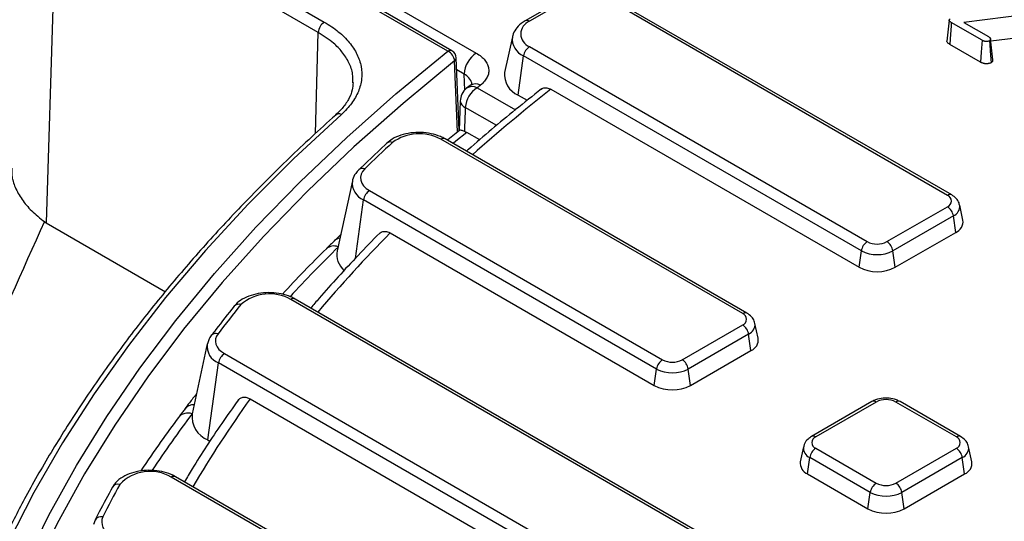
# Model space of a CAD drawing. Units: millimetres. Extents: x -40 to 1022, y -60 to 370.
# Drawn here: x 266 to 289, y 161 to 173 of the extents above; entities that cross this region are included whole.
import ezdxf

# ---------------------------------------------------------------- set-up
doc = ezdxf.new("R2010")
doc.units = ezdxf.units.MM

msp = doc.modelspace()

# ---------------------------------------------------------------- linework, layer by layer
at = {"color": 7, "linetype": 'Continuous', "lineweight": 25}
for p, q in [((275.811906, 172.238834), (268.210921, 176.626789)), ((275.911898, 172.248735), (268.310913, 176.636691)), ((266.782776, 176.463122), (272.918822, 172.920858)), ((266.641377, 176.221036), (266.399375, 168.216086)), ((272.777422, 172.678772), (266.641377, 176.221036)), ((270.822578, 175.46077), (276.480755, 172.194373)), ((278.480951, 173.441246), (277.629595, 172.949768)), ((278.580943, 173.431345), (277.729587, 172.939867)), ((287.526126, 168.860426), (279.608205, 173.431345)), ((287.626118, 168.870328), (279.708197, 173.441246)), ((287.563891, 172.964121), (287.511387, 172.473557)), ((288.336943, 172.495707), (287.617774, 172.910875)), ((289.470054, 173.1092), (287.910159, 172.914535)), ((287.910159, 172.914535), (288.486116, 172.582042)), ((277.327075, 172.574853), (277.146047, 171.743084)), ((288.587278, 172.037725), (288.534867, 172.526033)), ((289.484279, 172.590047), (288.540636, 172.472286)), ((277.729587, 172.346841), (285.647508, 167.775923)), ((288.300293, 171.984085), (287.580197, 172.399788)), ((276.082077, 170.378827), (276.011736, 172.083765)), ((277.461302, 171.212115), (277.590314, 172.131491)), ((285.508235, 167.560572), (277.590314, 172.131491)), ((276.333992, 171.432941), (276.254332, 171.369607)), ((278.227599, 171.346038), (285.454032, 167.174307)), ((277.461302, 171.212115), (277.675182, 171.088644)), ((276.088195, 170.383801), (275.811742, 170.159021)), ((282.726587, 166.089711), (275.64888, 170.175585)), ((282.826579, 166.099613), (275.748872, 170.185486)), ((276.564425, 170.161083), (276.260127, 170.33675)), ((274.382292, 170.08374), (273.727659, 169.461845)), ((273.575506, 169.199158), (273.219527, 167.563538)), ((273.978018, 168.971146), (280.847969, 165.005208)), ((280.708696, 164.789857), (273.838745, 168.755796)), ((286.109084, 167.775923), (287.526126, 168.593964)), ((287.890657, 168.28045), (287.814601, 168.629908)), ((287.665399, 168.378613), (286.248357, 167.560572)), ((287.719602, 167.992348), (287.665399, 168.378613)), ((266.399375, 168.216086), (269.195269, 166.60205)), ((273.300291, 167.934623), (273.155185, 167.796774)), ((274.459967, 167.979616), (280.654493, 164.403592)), ((286.30256, 167.174307), (287.719602, 167.992348)), ((285.454032, 167.174307), (285.508235, 167.560572)), ((286.30256, 167.174307), (286.248357, 167.560572)), ((282.826579, 160.316178), (272.234942, 166.4306)), ((282.726587, 160.306276), (272.13495, 166.420698)), ((281.309545, 165.005208), (282.726587, 165.823249)), ((283.091119, 165.509735), (283.015062, 165.859193)), ((282.86586, 165.607898), (281.448818, 164.789857)), ((282.920063, 165.221633), (282.86586, 165.607898)), ((270.175844, 165.378306), (269.819865, 163.742686)), ((270.578355, 165.150294), (280.847969, 159.221773)), ((281.503021, 164.403592), (282.920063, 165.221633)), ((270.185388, 163.12705), (270.439083, 164.934944)), ((280.708696, 159.006422), (270.439083, 164.934944)), ((280.654493, 164.403592), (280.708696, 164.789857)), ((281.503021, 164.403592), (281.448818, 164.789857)), ((271.178249, 164.090676), (280.654493, 158.620157)), ((285.757121, 164.025936), (284.340079, 163.207895)), ((285.857113, 164.016035), (284.440071, 163.197994)), ((287.735732, 163.197994), (286.31869, 164.016035)), ((287.835724, 163.207895), (286.418682, 164.025936)), ((270.185388, 163.12705), (270.241996, 163.094371)), ((284.151596, 162.967475), (284.07554, 162.618017)), ((288.100263, 162.618017), (288.024206, 162.967475)), ((284.440071, 162.931531), (285.857113, 162.11349)), ((286.31869, 162.11349), (287.735732, 162.931531)), ((284.246595, 162.329916), (284.300798, 162.716181)), ((285.71784, 161.89814), (284.300798, 162.716181)), ((287.875005, 162.716181), (286.457963, 161.89814)), ((287.929208, 162.329916), (287.875005, 162.716181)), ((284.246595, 162.329916), (285.663637, 161.511875)), ((286.512166, 161.511875), (287.929208, 162.329916)), ((277.717443, 157.414559), (269.331671, 162.255562)), ((277.817435, 157.42446), (269.431663, 162.265463)), ((285.663637, 161.511875), (285.71784, 161.89814)), ((286.512166, 161.511875), (286.457963, 161.89814)), ((267.544965, 161.250146), (267.507451, 161.146883))]:
    msp.add_line(p, q, dxfattribs=at)
at = {"color": 8, "linetype": 'Continuous', "lineweight": 25}
for p, q in [((272.712923, 170.313136), (272.777422, 172.678772)), ((276.042161, 170.346371), (275.973646, 172.010491)), ((276.197913, 171.704476), (276.023224, 171.805321)), ((276.209267, 171.327025), (276.197913, 171.704476)), ((276.50361, 171.383398), (277.398731, 170.866655)), ((276.960589, 170.496119), (276.221844, 170.922587)), ((273.645801, 167.380828), (273.838745, 168.755796))]:
    msp.add_line(p, q, dxfattribs=at)
at = {"color": 7, "linetype": 'Continuous', "lineweight": 25, "flags": 128}
for points in [[(287.617774, 172.910875), (287.612155, 172.834448), (287.589677, 172.528737), (287.580197, 172.399788)], [(288.336943, 172.495707), (288.330365, 172.403869), (288.317207, 172.220192), (288.300293, 171.984085)], [(288.51451, 172.479323), (288.520342, 172.399449), (288.532004, 172.239701), (288.551841, 171.96795)], [(264.437097, 145.68189), (264.169427, 146.891524), (263.972271, 148.105664), (263.845852, 149.322942), (263.790313, 150.541984), (263.805717, 151.761415), (263.892046, 152.979859), (264.049203, 154.195943), (264.27701, 155.408295), (264.575211, 156.615546), (264.943469, 157.816336), (265.381369, 159.00931), (265.888416, 160.193122), (266.46404, 161.366437), (267.10759, 162.527931), (267.818341, 163.676294), (268.59549, 164.810232), (269.438163, 165.928464), (270.345407, 167.02973), (271.316199, 168.112787), (272.349446, 169.176414), (273.44398, 170.219411), (274.598567, 171.240602), (275.811906, 172.238834)], [(276.103801, 171.069143), (276.097018, 170.849655), (276.082366, 170.374585)], [(273.318509, 170.757845), (272.19579, 169.715069), (271.134189, 168.651173), (270.134897, 167.567352), (269.199034, 166.464822), (268.327651, 165.344818), (267.521724, 164.208597), (266.782158, 163.057433), (266.109782, 161.892619), (265.505351, 160.715459), (264.969542, 159.527275), (264.502956, 158.3294), (264.106117, 157.123177), (263.779469, 155.909958), (263.52338, 154.691106), (263.338137, 153.467987), (263.223946, 152.241972), (263.180937, 151.014438), (263.209158, 149.78676), (263.308576, 148.560317), (263.479081, 147.336483), (263.720481, 146.116632)], [(273.867074, 169.481754), (273.814601, 169.419563), (273.780553, 169.353238), (273.765857, 169.284585), (273.770912, 169.21547), (273.795582, 169.147776), (273.839195, 169.083345), (273.900563, 169.023929), (273.978018, 168.971146)], [(270.426728, 165.615179), (270.390647, 165.555969), (270.370279, 165.494314), (270.366081, 165.431594), (270.378146, 165.369215), (270.406205, 165.308575), (270.449628, 165.251031), (270.507444, 165.197874), (270.578355, 165.150294)]]:
    msp.add_lwpolyline(points, dxfattribs=at)
at = {"color": 8, "linetype": 'Continuous', "lineweight": 25, "flags": 128}
for points in [[(275.973646, 172.010491), (274.764165, 171.015433), (273.613248, 169.997489), (272.522194, 168.957808), (271.492233, 167.897563), (270.524526, 166.817949), (269.620167, 165.720184), (268.780174, 164.605507), (268.005495, 163.475175), (267.297004, 162.330462), (266.655499, 161.172661), (266.081706, 160.003076), (265.719031, 159.174077)], [(276.260127, 170.33675), (276.004033, 170.127839), (275.940034, 170.075131)]]:
    msp.add_lwpolyline(points, dxfattribs=at)
at = {"color": 7, "linetype": 'Continuous', "lineweight": 25}
for centre, radius, start, end in [((273.085079, 172.661411), 0.308146, 122.6522619, 176.7703464), ((277.842123, 172.643354), 0.31715, 110.7834208, 249.2165792), ((275.701278, 171.989021), 0.273213, 4.5072016, 66.1141817), ((275.811906, 172.075526), 0.2, 2.3611924, 60.0026883), ((277.899523, 172.084228), 0.3128, 122.9067666, 171.3096049), ((276.811999, 171.676531), 0.614722, 122.6054783, 177.3945215), ((277.662383, 171.690577), 0.518999, 174.1934006, 247.2045855), ((276.50361, 171.056781), 0.4, 128.5499201, 178.2290898), ((276.840298, 170.860977), 0.621516, 122.8008629, 174.3110006), ((304.794169, 135.880777), 45.395944, 128.4225571, 128.5498813), ((275.143211, 169.241131), 1.062499, 61.5804416, 126.0208914), ((301.124134, 141.441923), 39.104724, 132.8727157, 134.1889866), ((274.147954, 168.708533), 0.3128, 122.9067666, 171.3096049), ((287.47556, 168.727195), 0.142504, 290.7834208, 69.2165792), ((287.35619, 168.331351), 0.3128, 8.6903951, 57.0932334), ((287.617727, 168.247666), 0.274892, 291.7525347, 6.8494792), ((273.305452, 167.637236), 0.219107, 95.8806828, 134.175633), ((285.817444, 167.51331), 0.3128, 122.9067666, 171.3096049), ((285.878296, 168.221342), 0.501659, 242.6096722, 297.3903278), ((285.939148, 167.51331), 0.3128, 8.6903951, 57.0932334), ((273.707693, 167.475032), 0.496124, 169.7237453, 228.6129329), ((285.878296, 168.274787), 0.804393, 242.6096722, 297.3903278), ((285.878296, 167.993134), 0.922213, 242.6096722, 297.3903278), ((271.633808, 165.529045), 1.022834, 60.6624042, 131.0276814), ((295.665465, 146.444579), 31.693938, 141.208022, 142.780768), ((282.676022, 165.95648), 0.142504, 290.7834208, 69.2165792), ((282.556651, 165.560636), 0.3128, 8.6903951, 57.0932334), ((282.818189, 165.476951), 0.274892, 291.7525347, 6.8494792), ((270.748291, 164.887681), 0.3128, 122.9067666, 171.3096049), ((281.017905, 164.742595), 0.3128, 122.9067666, 171.3096049), ((281.078757, 165.450628), 0.501659, 242.6096722, 297.3903278), ((281.139609, 164.742595), 0.3128, 8.6903951, 57.0932334), ((281.078757, 165.504073), 0.804393, 242.6096722, 297.3903278), ((281.078757, 165.222419), 0.922213, 242.6096722, 297.3903278), ((286.087901, 163.570615), 0.501659, 62.6096722, 117.3903278), ((270.415295, 163.679973), 0.598816, 174.0683625, 247.4223688), ((284.490637, 163.064763), 0.142504, 110.7834208, 249.2165792), ((287.685166, 163.064763), 0.142504, 290.7834208, 69.2165792), ((284.610007, 162.668918), 0.3128, 122.9067666, 171.3096049), ((287.565796, 162.668918), 0.3128, 8.6903951, 57.0932334), ((284.355702, 162.589527), 0.281607, 174.1934006, 247.2045855), ((287.827333, 162.585233), 0.274892, 291.7525347, 6.8494792), ((268.834818, 161.416648), 0.975007, 59.3634977, 136.6711622), ((290.829324, 149.624594), 25.898632, 151.2395587, 153.1468885), ((286.027049, 161.850877), 0.3128, 122.9067666, 171.3096049), ((286.087901, 162.55891), 0.501659, 242.6096722, 297.3903278), ((286.148754, 161.850877), 0.3128, 8.6903951, 57.0932334), ((286.087901, 162.612355), 0.804393, 242.6096722, 297.3903278), ((286.087901, 162.330701), 0.922213, 242.6096722, 297.3903278), ((268.017925, 161.205936), 0.316979, 158.3016253, 249.5162597)]:
    msp.add_arc(centre, radius, start, end, dxfattribs=at)
at = {"color": 8, "linetype": 'Continuous', "lineweight": 25}
for centre, radius, start, end in [((277.671017, 172.858236), 0.100468, 54.340864, 114.3507877), ((277.747089, 172.524402), 0.423034, 173.1505208, 248.2474653), ((275.869995, 172.162059), 0.096274, 64.1987415, 127.1117169), ((275.919643, 172.085101), 0.092103, 305.8972029, 359.1691205), ((276.390512, 171.167874), 0.243396, 62.3114078, 124.0213633), ((276.469036, 171.237463), 0.237598, 61.454353, 124.6057842), ((304.346122, 138.223), 42.181902, 128.256854, 131.5039803), ((276.28189, 171.091768), 0.17952, 187.2403318, 250.4589498), ((273.263367, 170.64279), 0.127586, 64.3933457, 127.7965058), ((275.707157, 170.096913), 0.097905, 64.7808901, 126.5295683), ((274.463839, 169.982318), 0.130144, 65.225277, 128.7749332), ((273.81332, 169.360072), 0.133026, 66.1661151, 130.0778765), ((274.001687, 169.152368), 0.428741, 173.734546, 247.6634401), ((287.584399, 168.781765), 0.097894, 64.7589009, 126.5316566), ((287.57053, 168.604712), 0.245196, 292.7625279, 6.2503972), ((298.948433, 143.895625), 34.347105, 135.4771052, 139.6698098), ((299.238429, 141.26253), 37.038974, 134.5633269, 137.0808102), ((273.139911, 167.410267), 0.263979, 67.8625563, 130.7514819), ((272.193226, 166.342027), 0.097905, 64.7808901, 126.5295683), ((270.913589, 166.16218), 0.146833, 70.5856513, 136.8408986), ((282.785151, 166.008096), 0.100453, 65.6194156, 125.6616914), ((282.770991, 165.833997), 0.245196, 292.7625279, 6.2503972), ((270.377457, 165.479811), 0.144056, 69.9996045, 139.8226432), ((270.584745, 165.321256), 0.412862, 172.0573274, 249.3406587), ((269.853943, 163.683844), 0.267614, 87.5785705, 141.3571955), ((293.803154, 147.912937), 27.813766, 144.4336708, 149.4975061), ((285.798544, 163.934403), 0.10047, 54.341062, 114.3484796), ((286.377259, 163.934403), 0.10047, 65.6515204, 125.658938), ((293.859067, 145.764851), 30.017738, 143.2103186, 146.3097177), ((269.723845, 163.4617), 0.296095, 71.1143858, 139.3483981), ((284.381506, 163.116374), 0.100457, 54.3390563, 114.3718651), ((287.794005, 163.119333), 0.097894, 64.7589009, 126.5316566), ((284.389307, 162.9385), 0.23929, 172.5931442, 248.2916841), ((287.780135, 162.94228), 0.245196, 292.7625279, 6.2503972), ((269.389948, 162.17689), 0.097905, 64.7808901, 126.5295683), ((268.082985, 161.93433), 0.15723, 74.2852065, 147.6161306), ((267.68245, 161.168637), 0.159829, 75.1521376, 149.347409)]:
    msp.add_arc(centre, radius, start, end, dxfattribs=at)
at = {"color": 7, "linetype": 'Continuous', "lineweight": 25}
for centre, major_axis, ratio, start_param, end_param in [((348.515641, 545.828249), (53.666034, 763.784583), 0.068903659, 2.088699192, 2.08954151), ((268.717778, 180.526018), (2.190863, 12.35718), 0.171596477, 3.057725182, 3.079408333)]:
    msp.add_ellipse(centre, major_axis=major_axis, ratio=ratio, start_param=start_param, end_param=end_param, dxfattribs=at)
for points, knots in [([(272.918822, 172.920858), (273.040026, 172.850889), (273.149117, 172.776008), (273.344143, 172.616857), (273.430077, 172.532586), (273.577799, 172.354254), (273.637693, 172.262391), (273.729839, 172.074686), (273.762253, 171.978646), (273.798632, 171.78201), (273.802082, 171.683968), (273.780643, 171.489266), (273.755782, 171.392461), (273.676572, 171.19999), (273.62329, 171.106971), (273.490728, 170.927512), (273.411417, 170.840999), (273.318509, 170.757845)], [0, 0, 0, 0, 0.125, 0.125, 0.25, 0.25, 0.375, 0.375, 0.5, 0.5, 0.625, 0.625, 0.75, 0.75, 0.875, 0.875, 1, 1, 1, 1]), ([(277.629595, 172.949768), (277.596473, 172.928914), (277.50897, 172.87382), (277.405096, 172.760885), (277.336814, 172.646963), (277.331641, 172.578917), (277.330606, 172.565308)], [0, 0, 0, 0, 0.219526883, 0.579964721, 0.915994342, 1, 1, 1, 1]), ([(287.617774, 172.910875), (287.610695, 172.91517), (287.604249, 172.919106), (287.595936, 172.924714), (287.593424, 172.92651), (287.588502, 172.930291), (287.586115, 172.932254), (287.579178, 172.938345), (287.574696, 172.94279), (287.568507, 172.950256), (287.566662, 172.953365), (287.564125, 172.960332), (287.563649, 172.963996), (287.564129, 172.96799), (287.564426, 172.969071), (287.565628, 172.971884), (287.566521, 172.973485), (287.568918, 172.97697), (287.570331, 172.97873), (287.573347, 172.981973), (287.574959, 172.98348), (287.57988, 172.98749), (287.584701, 172.990677), (287.590884, 172.99459)], [0.0025644869, 0.0025644869, 0.0025644869, 0.0025644869, 0.125, 0.125, 0.1875, 0.1875, 0.25, 0.25, 0.375, 0.375, 0.5, 0.5, 0.625, 0.625, 0.6875, 0.6875, 0.75, 0.75, 0.8125, 0.8125, 0.875, 0.875, 0.9881930266, 0.9881930266, 0.9881930266, 0.9881930266]), ([(287.580197, 172.399788), (287.560215, 172.412926), (287.531531, 172.431787), (287.511941, 172.459035), (287.512963, 172.470112), (287.51328, 172.47355)], [0, 0, 0, 0, 0.612899044, 0.879855205, 1, 1, 1, 1]), ([(288.51451, 172.479323), (288.511502, 172.477853), (288.509004, 172.47667), (288.505655, 172.475241), (288.504664, 172.474853), (288.502352, 172.474035), (288.501047, 172.473615), (288.493798, 172.471501), (288.485732, 172.469827), (288.472322, 172.467775), (288.467446, 172.467124), (288.458194, 172.466055), (288.453714, 172.465629), (288.440706, 172.464708), (288.43257, 172.464586), (288.422238, 172.465168), (288.419223, 172.465467), (288.412459, 172.46643), (288.408849, 172.467086), (288.401267, 172.468743), (288.397229, 172.46976), (288.38934, 172.471981), (288.385482, 172.473188), (288.37422, 172.477077), (288.367435, 172.479915), (288.3529, 172.486982), (288.345275, 172.491135), (288.336943, 172.495707)], [0.0155988497, 0.0155988497, 0.0155988497, 0.0155988497, 0.0625, 0.0625, 0.09375, 0.09375, 0.125, 0.125, 0.25, 0.25, 0.3125, 0.3125, 0.375, 0.375, 0.5, 0.5, 0.5625, 0.5625, 0.625, 0.625, 0.6875, 0.6875, 0.75, 0.75, 0.875, 0.875, 0.9976611537, 0.9976611537, 0.9976611537, 0.9976611537]), ([(288.486116, 172.582042), (288.493769, 172.577297), (288.500496, 172.573072), (288.508608, 172.567192), (288.510955, 172.565331), (288.515486, 172.561345), (288.517613, 172.559266), (288.52353, 172.552827), (288.526862, 172.548255), (288.53181, 172.53918), (288.533442, 172.534672), (288.535196, 172.525245), (288.535281, 172.520557), (288.534307, 172.512701), (288.533804, 172.509958), (288.532512, 172.504238), (288.531775, 172.501429), (288.529347, 172.494168), (288.527287, 172.490497), (288.523625, 172.486232), (288.52263, 172.485284), (288.519067, 172.482501), (288.517018, 172.481049), (288.51451, 172.479323)], [0.0033233914, 0.0033233914, 0.0033233914, 0.0033233914, 0.125, 0.125, 0.1875, 0.1875, 0.25, 0.25, 0.375, 0.375, 0.5, 0.5, 0.625, 0.625, 0.6875, 0.6875, 0.75, 0.75, 0.875, 0.875, 0.9375, 0.9375, 0.9842202988, 0.9842202988, 0.9842202988, 0.9842202988]), ([(276.480755, 172.194373), (276.52283, 172.170084), (276.561041, 172.143659), (276.62816, 172.087979), (276.657341, 172.058586), (276.706799, 171.996637), (276.726871, 171.964166), (276.756461, 171.898572), (276.766243, 171.865145), (276.775524, 171.797001), (276.774877, 171.762651), (276.76332, 171.695234), (276.752456, 171.661889), (276.720202, 171.59595), (276.69908, 171.564016), (276.647812, 171.503097), (276.617588, 171.473952), (276.582575, 171.446178)], [0, 0, 0, 0, 0.125, 0.125, 0.25, 0.25, 0.375, 0.375, 0.5, 0.5, 0.625, 0.625, 0.75, 0.75, 0.875, 0.875, 1, 1, 1, 1]), ([(288.551841, 171.96795), (288.547377, 171.965741), (288.542913, 171.963533), (288.535858, 171.96052), (288.533442, 171.959569), (288.528452, 171.957803), (288.525885, 171.956983), (288.51278, 171.953162), (288.501575, 171.950977), (288.484581, 171.948376), (288.478867, 171.947614), (288.467373, 171.946286), (288.461588, 171.945731), (288.444121, 171.944495), (288.43226, 171.944232), (288.414747, 171.945218), (288.408964, 171.945791), (288.397582, 171.947412), (288.391976, 171.948447), (288.380967, 171.950853), (288.375563, 171.95222), (288.364987, 171.955198), (288.359816, 171.956815), (288.344708, 171.962032), (288.335236, 171.966026), (288.317328, 171.974734), (288.30881, 171.979409), (288.300293, 171.984085)], [0, 0, 0, 0, 0.0625, 0.0625, 0.09375, 0.09375, 0.125, 0.125, 0.25, 0.25, 0.3125, 0.3125, 0.375, 0.375, 0.5, 0.5, 0.5625, 0.5625, 0.625, 0.625, 0.6875, 0.6875, 0.75, 0.75, 0.875, 0.875, 1, 1, 1, 1]), ([(288.586238, 172.037782), (288.586362, 172.023296), (288.586559, 172.000257), (288.566144, 171.977543), (288.55424, 171.969559), (288.551841, 171.96795)], [0, 0, 0, 0, 0.57486921, 0.914336508, 1, 1, 1, 1]), ([(273.591186, 171.502411), (273.587729, 171.445529), (273.57973, 171.313923), (273.49281, 171.111013), (273.361098, 170.911033), (273.233818, 170.794354), (273.179824, 170.744858)], [0, 0, 0, 0, 0.222081668, 0.513825245, 0.793762036, 1, 1, 1, 1]), ([(278.006999, 171.354872), (277.80487, 171.193669), (277.21905, 170.726464), (276.640244, 170.239899), (276.271075, 169.911964), (276.258718, 169.900987)], [0, 0, 0, 0, 0.337382864, 0.97782041, 1, 1, 1, 1]), ([(276.375931, 171.474075), (276.376148, 171.475298), (276.377264, 171.481588), (276.370632, 171.459524), (276.336464, 171.436848), (276.329309, 171.432099)], [0, 0, 0, 0, 0.1602101, 0.824120718, 1, 1, 1, 1]), ([(277.994597, 171.341049), (277.998214, 171.345181), (278.02254, 171.372966), (278.088364, 171.386269), (278.165838, 171.377919), (278.212308, 171.353931), (278.227599, 171.346038)], [0, 0, 0, 0, 0.0657549188, 0.4422313421, 0.8164646429, 1, 1, 1, 1]), ([(273.185127, 170.743565), (272.995263, 170.571751), (272.444857, 170.073672), (271.574784, 169.234298), (270.593705, 168.220154), (269.669047, 167.188229), (268.800816, 166.13993), (267.990287, 165.076191), (267.237639, 163.998209), (266.54579, 162.906697), (265.941537, 161.863029), (265.597387, 161.178319), (265.440323, 160.865831)], [0, 0, 0, 0, 0.056247786, 0.163059758, 0.269869184, 0.376668348, 0.48345473, 0.59022562, 0.696978178, 0.803709538, 0.910416926, 1, 1, 1, 1]), ([(276.204539, 170.362198), (276.179245, 170.369937), (276.128819, 170.385366), (276.092499, 170.389709), (276.091594, 170.382661), (276.091285, 170.380256)], [0, 0, 0, 0, 0.398691207, 0.794814511, 1, 1, 1, 1]), ([(275.748872, 170.185486), (275.714037, 170.203821), (275.615591, 170.255637), (275.426352, 170.312062), (275.186316, 170.341015), (274.941645, 170.329171), (274.709386, 170.27637), (274.517943, 170.193737), (274.423114, 170.116842), (274.382292, 170.08374)], [0, 0, 0, 0, 0.0864263532, 0.2442444171, 0.4015247633, 0.5587228768, 0.7171159343, 0.878222699, 1, 1, 1, 1]), ([(265.592627, 169.501238), (265.590268, 169.4434), (265.584242, 169.295706), (265.663819, 169.045194), (265.819364, 168.765201), (266.04795, 168.490587), (266.253002, 168.326816), (266.356987, 168.243764)], [0, 0, 0, 0, 0.136896017, 0.349575318, 0.568535326, 0.781196984, 1, 1, 1, 1]), ([(273.727659, 169.461845), (273.702178, 169.433727), (273.639094, 169.364112), (273.584343, 169.268857), (273.579581, 169.201675), (273.578675, 169.188893)], [0, 0, 0, 0, 0.354290069, 0.877138018, 1, 1, 1, 1]), ([(287.807311, 168.630713), (287.805182, 168.648178), (287.798041, 168.706752), (287.734226, 168.794262), (287.663146, 168.844274), (287.626118, 168.870328)], [0, 0, 0, 0, 0.169112258, 0.567154167, 1, 1, 1, 1]), ([(274.216752, 167.976146), (274.047705, 167.802264), (273.558046, 167.298602), (273.020107, 166.712402), (272.666425, 166.295849), (272.601334, 166.219188)], [0, 0, 0, 0, 0.300811761, 0.871323612, 1, 1, 1, 1]), ([(274.206905, 167.959094), (274.214323, 167.968447), (274.241001, 168.002082), (274.309494, 168.02098), (274.389875, 168.014875), (274.440376, 167.989471), (274.459967, 167.979616)], [0, 0, 0, 0, 0.126643684, 0.455424354, 0.788737934, 1, 1, 1, 1]), ([(272.967526, 167.61018), (272.791003, 167.435286), (272.435725, 167.083287), (272.102756, 166.723833), (271.935227, 166.542977)], [0, 0, 0, 0, 0.496860769, 1, 1, 1, 1]), ([(273.155078, 167.792446), (273.123654, 167.763155), (273.058911, 167.702809), (272.999554, 167.642997), (272.969007, 167.612215)], [0, 0, 0, 0, 0.485370997, 1, 1, 1, 1]), ([(272.234942, 166.4306), (272.200106, 166.448935), (272.101659, 166.500752), (271.912434, 166.557167), (271.672341, 166.586159), (271.427883, 166.574173), (271.194818, 166.521907), (270.99518, 166.432475), (270.871478, 166.338606), (270.819001, 166.277256), (270.8065, 166.262641)], [0, 0, 0, 0, 0.080630579, 0.227865323, 0.374598408, 0.521254775, 0.669025953, 0.819328856, 0.956959372, 1, 1, 1, 1]), ([(270.8065, 166.262641), (270.661494, 166.080195), (270.479275, 165.85093), (270.303375, 165.619992), (270.267453, 165.572831)], [0, 0, 0, 0, 0.7957827922, 1, 1, 1, 1]), ([(283.007772, 165.859998), (283.005643, 165.877464), (282.998502, 165.936038), (282.934687, 166.023547), (282.863608, 166.073559), (282.826579, 166.099613)], [0, 0, 0, 0, 0.169112258, 0.5671541674, 1, 1, 1, 1]), ([(270.267453, 165.572831), (270.245068, 165.541195), (270.203223, 165.482057), (270.189428, 165.412347), (270.183012, 165.379928)], [0, 0, 0, 0, 0.5349460018, 1, 1, 1, 1]), ([(269.920708, 164.206033), (269.866187, 164.137242), (269.773409, 164.020179), (269.683844, 163.902247), (269.646911, 163.853618)], [0, 0, 0, 0, 0.587647022, 1, 1, 1, 1]), ([(270.896239, 164.050133), (270.908243, 164.066798), (270.93797, 164.108069), (271.010317, 164.133889), (271.095348, 164.131091), (271.152195, 164.103378), (271.178249, 164.090676)], [0, 0, 0, 0, 0.1876476, 0.464695817, 0.754656867, 1, 1, 1, 1]), ([(270.904166, 164.068352), (270.773393, 163.883247), (270.395023, 163.347671), (269.972166, 162.706531), (269.70016, 162.246497), (269.640195, 162.14508)], [0, 0, 0, 0, 0.291648264, 0.843839989, 1, 1, 1, 1]), ([(286.418682, 164.025936), (286.389574, 164.040623), (286.310679, 164.080431), (286.157801, 164.111673), (285.97186, 164.106634), (285.83743, 164.0691), (285.771815, 164.033833), (285.757121, 164.025936)], [0, 0, 0, 0, 0.148395773, 0.402229442, 0.658740802, 0.923581636, 1, 1, 1, 1]), ([(269.646827, 163.849578), (269.625244, 163.82238), (269.574245, 163.758112), (269.527353, 163.693598), (269.500306, 163.656386)], [0, 0, 0, 0, 0.423194448, 1, 1, 1, 1]), ([(269.499266, 163.65468), (269.360989, 163.468135), (269.053517, 163.053337), (268.772262, 162.632051), (268.617494, 162.400227)], [0, 0, 0, 0, 0.449724113, 1, 1, 1, 1]), ([(284.340079, 163.207895), (284.312219, 163.18926), (284.24554, 163.144659), (284.176482, 163.061942), (284.163004, 162.992626), (284.158371, 162.968799)], [0, 0, 0, 0, 0.320184134, 0.766315361, 1, 1, 1, 1]), ([(288.016917, 162.968281), (288.014787, 162.985746), (288.007646, 163.04432), (287.943831, 163.131829), (287.872752, 163.181842), (287.835724, 163.207895)], [0, 0, 0, 0, 0.169112258, 0.567154167, 1, 1, 1, 1]), ([(269.431663, 162.265463), (269.396827, 162.283799), (269.29838, 162.335615), (269.109158, 162.39203), (268.869056, 162.421024), (268.624629, 162.409028), (268.391447, 162.356798), (268.184623, 162.26381), (268.034604, 162.148263), (267.973836, 162.054865), (267.950234, 162.018589)], [0, 0, 0, 0, 0.075242463, 0.212638286, 0.349565974, 0.48642207, 0.62431848, 0.764577433, 0.90856233, 1, 1, 1, 1]), ([(267.950234, 162.018589), (267.846482, 161.826706), (267.708283, 161.571118), (267.57755, 161.314187), (267.544965, 161.250146)], [0, 0, 0, 0, 0.75074978, 1, 1, 1, 1])]:
    msp.add_open_spline(points, degree=3, knots=knots, dxfattribs=at)
at = {"color": 8, "linetype": 'Continuous', "lineweight": 25}
for points, knots in [([(273.588811, 171.500935), (273.590411, 171.567827), (273.594186, 171.725668), (273.50642, 171.970823), (273.351706, 172.214014), (273.118859, 172.457921), (272.903534, 172.597199), (272.777422, 172.678772)], [0, 0, 0, 0, 0.153629681, 0.362507791, 0.571385993, 0.748969832, 1, 1, 1, 1]), ([(276.371697, 171.458799), (276.372331, 171.461594), (276.381873, 171.50367), (276.336201, 171.586682), (276.262832, 171.663724), (276.207025, 171.698755), (276.197913, 171.704476)], [0, 0, 0, 0, 0.03138109, 0.472424846, 0.91385408, 1, 1, 1, 1])]:
    msp.add_open_spline(points, degree=3, knots=knots, dxfattribs=at)
at = {"color": 7, "linetype": 'Continuous', "lineweight": 25}
for points in [[(276.204539, 170.362198), (276.222977, 170.355971), (276.241506, 170.3475), (276.260127, 170.33675)], [(266.356987, 168.243764), (265.305371, 165.911281), (264.263534, 163.56922), (263.226889, 161.222135)]]:
    msp.add_open_spline(points, degree=3, dxfattribs=at)

doc.saveas('drawing.dxf')
